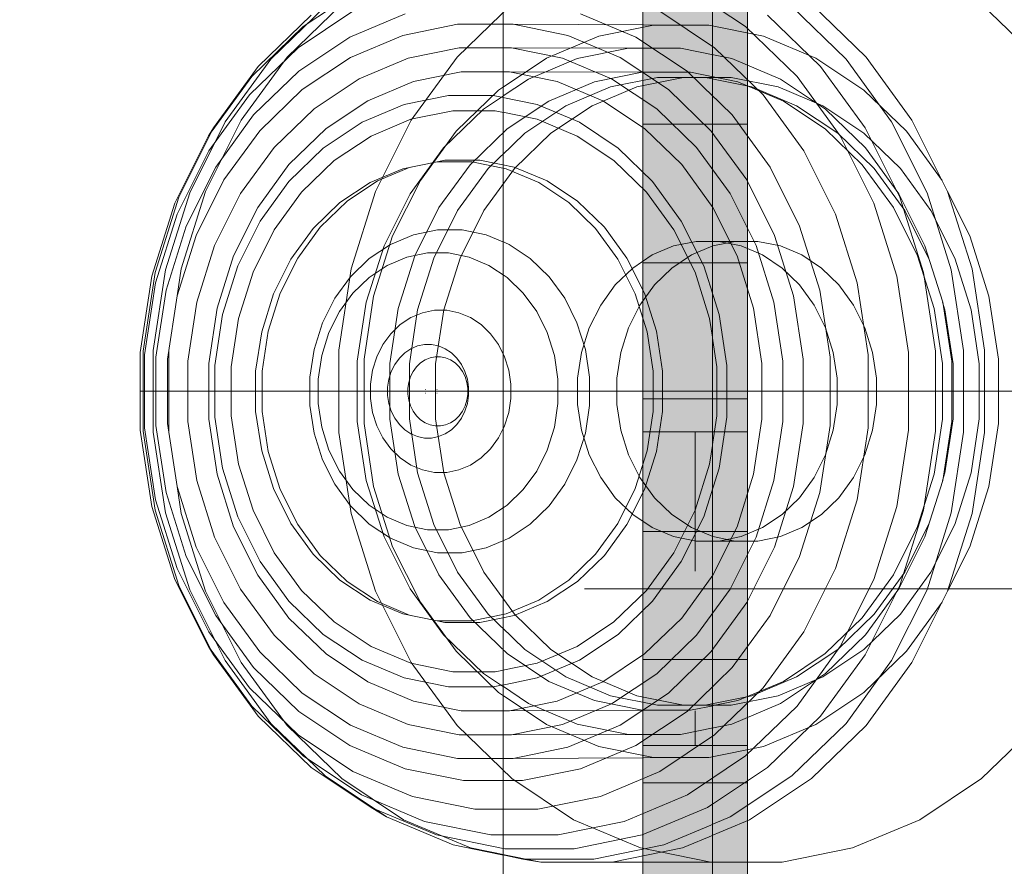
# Model space of a CAD drawing. Units: millimetres. Extents: x -1196 to 6174, y -524 to 7805.
# Drawn here: x 2413 to 2441, y 4378 to 4402 of the extents above; entities that cross this region are included whole.
import ezdxf

# ---------------------------------------------------------------- set-up
doc = ezdxf.new("R2010")
doc.units = ezdxf.units.MM
for name, pattern in [('Dashed', [56.444445, 28.222222, -28.222222]), ('Dashed Dense', [8, 4, -4]), ('Wipeout_Contour', [1000, 0, -1000])]:
    doc.linetypes.add(name, pattern=pattern)
for name, color, linetype, lineweight in [('0_Pen_No__61', 7, 'Continuous', 20), ('2D Drafting - General_Pen_No__101', 7, 'Continuous', 20), ('2D Drafting - General_Pen_No__62', 7, 'Continuous', 20), ('Interior - Furniture _Pen_No__87', 7, 'Continuous', 20), ('Morph - General_Pen_No__93', 7, 'Continuous', 20), ('Structural - Bearing_Pen_No__87', 7, 'Continuous', 20), ('Structural - Bearing_Pen_No__89', 7, 'Continuous', 20)]:
    doc.layers.add(name, color=color, linetype=linetype, lineweight=lineweight)
for name, color, linetype in [('Dimensions', 7, 'Continuous'), ('Interior - Furniture', 7, 'Continuous'), ('Morph - General', 7, 'Continuous'), ('Structural - Bearing', 7, 'Continuous')]:
    doc.layers.add(name, color=color, linetype=linetype)
doc.styles.get("Standard").update_dxf_attribs({"font": 'arial.ttf'})
doc.dimstyles.new('Leikkiset keinu', dxfattribs={"dimtxt": 150, "dimasz": 2.5, "dimexe": 0.06, "dimexo": 0.625, "dimtad": 0, "dimtih": 1, "dimtoh": 1, "dimdec": 0, "dimtxsty": 'Standard', "dimcen": 2.5, "dimadec": 0, "dimazin": 0, "dimtfac": 1, "dimtmove": 0, "dimatfit": 3, "dimfxl": 1, "dimarcsym": 0})

# ---------------------------------------------------------------- blocks, each defined once
blk = doc.blocks.new('Slab_1', base_point=(250, 324))
at = {"layer": 'Structural - Bearing_Pen_No__89', "linetype": 'Continuous', "flags": 128}
blk.add_lwpolyline([(250, 324), (250, 256, 0.414214), (256, 250), (324, 250, 0.414214), (330, 256), (330, 324, 0.414214), (324, 330), (256, 330, 0.414214)], format="xyb", close=True, dxfattribs=at)
blk = doc.blocks.new('Slab_12', base_point=(-318, 243))
at = {"layer": 'Structural - Bearing_Pen_No__89', "linetype": 'Continuous', "flags": 128}
blk.add_lwpolyline([(-318, 243), (-243, 243), (-243, 318), (243, 318), (243, 243), (318, 243), (318, -243), (243, -243), (243, -318), (-243, -318), (-243, -243), (-318, -243)], close=True, dxfattribs=at)
blk = doc.blocks.new('Wall_5', base_point=(249, 249))
at = {"color": 254, "linetype": 'Wipeout_Contour', "lineweight": 0, "ltscale": 1504.532773}
blk.add_wipeout([(249, 249), (249, 324), (243, 318), (243, 243)], dxfattribs=at).dxf.layer = 'Structural - Bearing'
at = {"layer": 'Structural - Bearing_Pen_No__87', "linetype": 'Continuous', "flags": 128}
for points in [[(249, 249), (249, 324)], [(243, 318), (243, 243)]]:
    blk.add_lwpolyline(points, dxfattribs=at)
blk = doc.blocks.new('Morph_9')
at = {"layer": 'Morph - General_Pen_No__93', "linetype": 'Continuous', "lineweight": 0, "true_color": 0x28280c}
for points in [[(247, 307.361), (247, 303.318), (250, 303.318), (250, 307.361)], [(247, 303.318), (247, 299.338), (250, 299.338), (250, 303.318)], [(247, 299.338), (247, 295.439), (250, 295.439), (250, 299.338)], [(247, 295.439), (247, 291.643), (250, 291.643), (250, 295.439)], [(250, 291.643), (247, 291.643), (247, 287.969), (250, 287.969)], [(250, 287.969), (247, 287.969), (247, 284.435), (250, 284.435)], [(250, 284.435), (247, 284.435), (247, 281.06), (250, 281.06)]]:
    blk.add_hatch(color=38, dxfattribs=at).paths.add_polyline_path(points)
at = {"layer": 'Morph - General_Pen_No__93', "linetype": 'Continuous', "flags": 128}
for points in [[(250, 281.06), (250, 284.435), (250, 287.969), (250, 291.643), (250, 295.439), (250, 299.338), (250, 303.318), (250, 307.361), (250, 311.446), (250, 315.552), (250, 318), (249.924, 318.868), (249.698, 319.71)], [(246.732, 319), (246.879, 318.684), (246.97, 318.347), (247, 318), (247, 315.552), (247, 311.446), (247, 307.361), (247, 303.318), (247, 299.338), (247, 295.439), (247, 291.643), (247, 287.969), (247, 284.435), (247, 281.06)], [(250, 303.318), (247, 303.318)], [(250, 299.338), (247, 299.338)], [(250, 295.439), (247, 295.439)], [(250, 291.643), (247, 291.643)], [(250, 287.969), (247, 287.969)], [(250, 284.435), (247, 284.435)]]:
    blk.add_lwpolyline(points, dxfattribs=at)
blk = doc.blocks.new('Morph_11')
at = {"layer": 'Morph - General_Pen_No__93', "linetype": 'Continuous', "lineweight": 0, "true_color": 0x28280c}
for points in [[(247, 307.361), (247, 303.318), (250, 303.318), (250, 307.361)], [(247, 303.318), (247, 299.338), (250, 299.338), (250, 303.318)], [(247, 299.338), (247, 295.439), (250, 295.439), (250, 299.338)], [(247, 295.439), (247, 291.643), (250, 291.643), (250, 295.439)], [(250, 291.643), (247, 291.643), (247, 287.969), (250, 287.969)], [(250, 287.969), (247, 287.969), (247, 284.435), (250, 284.435)], [(250, 284.435), (247, 284.435), (247, 281.06), (250, 281.06)]]:
    blk.add_hatch(color=38, dxfattribs=at).paths.add_polyline_path(points)
at = {"layer": 'Morph - General_Pen_No__93', "linetype": 'Continuous', "flags": 128}
for points in [[(250, 281.06), (250, 284.435), (250, 287.969), (250, 291.643), (250, 295.439), (250, 299.338), (250, 303.318), (250, 307.361), (250, 311.446), (250, 315.552), (250, 318), (249.924, 318.868), (249.698, 319.71)], [(246.732, 319), (246.879, 318.684), (246.97, 318.347), (247, 318), (247, 315.552), (247, 311.446), (247, 307.361), (247, 303.318), (247, 299.338), (247, 295.439), (247, 291.643), (247, 287.969), (247, 284.435), (247, 281.06)], [(250, 303.318), (247, 303.318)], [(250, 299.338), (247, 299.338)], [(250, 295.439), (247, 295.439)], [(250, 291.643), (247, 291.643)], [(250, 287.969), (247, 287.969)], [(250, 284.435), (247, 284.435)]]:
    blk.add_lwpolyline(points, dxfattribs=at)
blk = doc.blocks.new('00_TEM_JKmice')
at = {"layer": 'Interior - Furniture _Pen_No__87', "linetype": 'Continuous'}
for p, q in [((4.671, 617.291), (6.34, 618.403)), ((15.682, 618.403), (17.35, 617.291)), ((3.743, 616.355), (5.299, 617.864)), ((4.207, 616.419), (5.774, 617.937)), ((9.082, 616.419), (10.649, 617.937)), ((18.673, 617.864), (20.23, 616.355)), ((19.237, 617.937), (20.805, 616.419)), ((24.112, 617.937), (25.68, 616.419)), ((3.378, 616.144), (4.901, 617.619)), ((4.521, 616.683), (6.092, 617.731)), ((6.008, 616.988), (7.597, 617.656)), ((12.619, 617.656), (14.208, 616.988)), ((14.892, 617.731), (16.463, 616.683)), ((17.978, 617.619), (19.501, 616.144)), ((3.195, 615.861), (4.671, 617.291)), ((7.523, 617.039), (9.094, 617.359)), ((9.094, 617.359), (10.688, 617.359)), ((10.688, 617.359), (12.258, 617.039)), ((10.688, 617.359), (16.301, 617.336)), ((13.143, 617.017), (14.71, 617.336)), ((14.71, 617.336), (16.301, 617.336)), ((16.301, 617.336), (17.868, 617.017)), ((17.35, 617.291), (18.826, 615.861)), ((4.544, 616.012), (6.008, 616.988)), ((6.025, 616.409), (7.523, 617.039)), ((11.648, 616.389), (13.143, 617.017)), ((12.258, 617.039), (13.757, 616.409)), ((14.208, 616.988), (15.672, 616.012)), ((17.868, 617.017), (19.364, 616.389)), ((3.131, 615.336), (4.521, 616.683)), ((7.675, 616.386), (9.145, 616.686)), ((9.145, 616.686), (10.637, 616.686)), ((10.637, 616.686), (12.107, 616.386)), ((15.485, 616.675), (10.637, 616.686)), ((12.526, 616.376), (13.994, 616.675)), ((13.994, 616.675), (15.485, 616.675)), ((15.485, 616.675), (16.953, 616.376)), ((16.463, 616.683), (17.853, 615.336)), ((2.101, 614.387), (3.378, 616.144)), ((2.436, 614.558), (3.743, 616.355)), ((2.892, 614.609), (4.207, 616.419)), ((4.644, 615.489), (6.025, 616.409)), ((6.272, 615.797), (7.675, 616.386)), ((7.767, 614.609), (9.082, 616.419)), ((10.27, 615.47), (11.648, 616.389)), ((11.125, 615.787), (12.526, 616.376)), ((12.107, 616.386), (13.509, 615.797)), ((13.757, 616.409), (15.138, 615.489)), ((16.953, 616.376), (18.354, 615.787)), ((19.364, 616.389), (20.742, 615.47)), ((19.501, 616.144), (20.778, 614.387)), ((20.23, 616.355), (21.536, 614.558)), ((20.805, 616.419), (22.119, 614.609)), ((1.957, 614.157), (3.195, 615.861)), ((3.249, 614.757), (4.544, 616.012)), ((7.83, 615.715), (9.197, 615.993)), ((9.197, 615.993), (10.584, 615.993)), ((10.584, 615.993), (11.951, 615.715)), ((10.584, 615.993), (15.768, 615.982)), ((13.017, 615.704), (14.382, 615.982)), ((14.382, 615.982), (15.768, 615.982)), ((15.672, 616.012), (16.967, 614.757)), ((15.768, 615.982), (17.132, 615.704)), ((18.826, 615.861), (20.065, 614.157)), ((4.98, 614.935), (6.272, 615.797)), ((6.526, 615.167), (7.83, 615.715)), ((9.834, 614.927), (11.125, 615.787)), ((11.715, 615.156), (13.017, 615.704)), ((11.951, 615.715), (13.255, 615.167)), ((13.481, 615.563), (14.824, 615.836)), ((13.509, 615.797), (14.802, 614.935)), ((14.231, 615.563), (15.574, 615.836)), ((14.824, 615.836), (16.188, 615.836)), ((16.188, 615.836), (17.531, 615.563)), ((16.188, 615.836), (16.938, 615.836)), ((16.938, 615.836), (18.281, 615.563)), ((17.132, 615.704), (18.435, 615.156)), ((18.354, 615.787), (19.645, 614.927)), ((1.964, 613.731), (3.131, 615.336)), ((3.423, 614.305), (4.644, 615.489)), ((7.565, 615.054), (8.83, 615.312)), ((8.83, 615.312), (10.115, 615.312)), ((9.051, 614.289), (10.27, 615.47)), ((10.115, 615.312), (11.379, 615.054)), ((12.199, 615.024), (13.481, 615.563)), ((12.949, 615.024), (14.231, 615.563)), ((15.138, 615.489), (16.359, 614.305)), ((17.531, 615.563), (18.812, 615.024)), ((17.853, 615.336), (19.02, 613.731)), ((18.281, 615.563), (19.562, 615.024)), ((20.742, 615.47), (21.96, 614.289)), ((5.325, 614.366), (6.526, 615.167)), ((6.358, 614.547), (7.565, 615.054)), ((10.514, 614.356), (11.715, 615.156)), ((11.018, 614.237), (12.199, 615.024)), ((11.379, 615.054), (12.586, 614.547)), ((11.768, 614.237), (12.949, 615.024)), ((13.255, 615.167), (14.456, 614.366)), ((18.435, 615.156), (19.635, 614.356)), ((18.812, 615.024), (19.994, 614.237)), ((19.562, 615.024), (20.744, 614.237)), ((2.162, 613.261), (3.249, 614.757)), ((3.836, 613.827), (4.98, 614.935)), ((7.759, 614.633), (8.959, 614.877)), ((8.691, 613.82), (9.834, 614.927)), ((8.959, 614.877), (10.177, 614.877)), ((10.177, 614.877), (11.377, 614.633)), ((14.802, 614.935), (15.945, 613.827)), ((16.967, 614.757), (18.054, 613.261)), ((19.645, 614.927), (20.788, 613.82)), ((1.42, 612.525), (2.436, 614.558)), ((1.869, 612.563), (2.892, 614.609)), ((5.246, 613.806), (6.358, 614.547)), ((6.614, 614.151), (7.759, 614.633)), ((6.744, 612.563), (7.767, 614.609)), ((11.377, 614.633), (12.522, 614.151)), ((12.586, 614.547), (13.699, 613.806)), ((21.536, 614.558), (22.552, 612.525)), ((22.119, 614.609), (23.142, 612.563)), ((1.107, 612.4), (2.101, 614.387)), ((2.101, 614.387), (1.957, 614.157)), ((2.398, 612.895), (3.423, 614.305)), ((4.262, 613.336), (5.325, 614.366)), ((8.029, 612.882), (9.051, 614.289)), ((9.453, 613.328), (10.514, 614.356)), ((9.973, 613.225), (11.018, 614.237)), ((10.723, 613.225), (11.768, 614.237)), ((14.456, 614.366), (15.519, 613.336)), ((16.359, 614.305), (17.384, 612.895)), ((19.635, 614.356), (20.696, 613.328)), ((19.994, 614.237), (21.038, 613.225)), ((20.744, 614.237), (21.788, 613.225)), ((20.778, 614.387), (21.772, 612.4)), ((21.96, 614.289), (22.983, 612.882)), ((0.994, 612.23), (1.957, 614.157)), ((5.559, 613.448), (6.614, 614.151)), ((12.522, 614.151), (13.577, 613.448)), ((20.065, 614.157), (21.028, 612.23)), ((1.057, 611.917), (1.964, 613.731)), ((2.877, 612.507), (3.836, 613.827)), ((4.262, 612.852), (5.246, 613.806)), ((7.733, 612.501), (8.691, 613.82)), ((13.699, 613.806), (14.682, 612.852)), ((15.945, 613.827), (16.905, 612.507)), ((19.02, 613.731), (19.927, 611.917)), ((20.788, 613.82), (21.746, 612.501)), ((3.37, 612.108), (4.262, 613.336)), ((4.625, 612.544), (5.559, 613.448)), ((7.523, 613.215), (8.505, 613.414)), ((8.505, 613.417), (8.728, 613.463)), ((8.505, 613.414), (9.502, 613.414)), ((8.562, 612.102), (9.453, 613.328)), ((8.728, 613.463), (9.732, 613.463)), ((9.502, 613.414), (10.483, 613.215)), ((9.732, 613.463), (10.721, 613.262)), ((13.577, 613.448), (14.511, 612.544)), ((15.519, 613.336), (16.411, 612.108)), ((20.696, 613.328), (21.587, 612.102)), ((1.316, 611.57), (2.162, 613.261)), ((6.586, 612.821), (7.523, 613.215)), ((6.795, 612.865), (7.739, 613.262)), ((9.097, 612.018), (9.973, 613.225)), ((9.847, 612.018), (10.723, 613.225)), ((10.483, 613.215), (11.42, 612.821)), ((10.721, 613.262), (11.665, 612.865)), ((18.054, 613.261), (18.9, 611.57)), ((21.038, 613.225), (21.915, 612.018)), ((21.788, 613.225), (22.665, 612.018)), ((1.601, 611.3), (2.398, 612.895)), ((3.437, 611.716), (4.262, 612.852)), ((5.723, 612.245), (6.586, 612.821)), ((5.926, 612.285), (6.795, 612.865)), ((7.233, 611.291), (8.029, 612.882)), ((11.42, 612.821), (12.283, 612.245)), ((11.665, 612.865), (12.534, 612.285)), ((14.682, 612.852), (15.508, 611.716)), ((17.384, 612.895), (18.181, 611.3)), ((0.725, 610.32), (1.42, 612.525)), ((1.17, 610.344), (1.869, 612.563)), ((2.131, 611.015), (2.877, 612.507)), ((3.842, 611.466), (4.625, 612.544)), ((6.045, 610.344), (6.744, 612.563)), ((6.988, 611.01), (7.733, 612.501)), ((14.511, 612.544), (15.294, 611.466)), ((16.905, 612.507), (17.651, 611.015)), ((21.746, 612.501), (22.491, 611.01)), ((22.552, 612.525), (23.247, 610.32)), ((23.142, 612.563), (23.842, 610.344)), ((23.142, 612.563), (23.779, 611.291)), ((0.335, 610.14), (0.994, 612.23)), ((0.428, 610.243), (1.107, 612.4)), ((4.96, 611.505), (5.723, 612.245)), ((5.157, 611.54), (5.926, 612.285)), ((12.283, 612.245), (13.047, 611.505)), ((12.534, 612.285), (13.304, 611.54)), ((21.028, 612.23), (21.687, 610.14)), ((21.772, 612.4), (22.451, 610.243)), ((0.436, 609.948), (1.057, 611.917)), ((2.676, 610.721), (3.37, 612.108)), ((7.869, 610.716), (8.562, 612.102)), ((8.415, 610.654), (9.097, 612.018)), ((9.165, 610.654), (9.847, 612.018)), ((16.411, 612.108), (17.105, 610.721)), ((19.927, 611.917), (20.548, 609.948)), ((21.587, 612.102), (22.28, 610.716)), ((21.915, 612.018), (22.597, 610.654)), ((22.665, 612.018), (23.347, 610.654)), ((2.794, 610.432), (3.437, 611.716)), ((15.508, 611.716), (16.15, 610.432)), ((0.738, 609.735), (1.316, 611.57)), ((3.233, 610.247), (3.842, 611.466)), ((4.319, 610.624), (4.96, 611.505)), ((4.511, 610.652), (5.157, 611.54)), ((7.829, 611.325), (8.52, 611.465)), ((8.52, 611.465), (9.222, 611.465)), ((9.222, 611.465), (9.913, 611.325)), ((13.047, 611.505), (13.688, 610.624)), ((13.304, 611.54), (13.949, 610.652)), ((15.294, 611.466), (15.903, 610.247)), ((18.9, 611.57), (19.478, 609.735)), ((1.055, 609.57), (1.601, 611.3)), ((6.689, 609.564), (7.233, 611.291)), ((7.17, 611.048), (7.829, 611.325)), ((9.913, 611.325), (10.572, 611.048)), ((15.289, 611.002), (15.93, 611.132)), ((15.93, 611.132), (16.581, 611.132)), ((16.414, 611.002), (17.055, 611.132)), ((16.581, 611.132), (17.223, 611.002)), ((16.581, 611.132), (17.706, 611.132)), ((17.706, 611.132), (18.348, 611.002)), ((18.181, 611.3), (18.726, 609.57)), ((23.779, 611.291), (24.323, 609.564)), ((1.62, 609.395), (2.131, 611.015)), ((6.478, 609.392), (6.988, 611.01)), ((6.563, 610.643), (7.17, 611.048)), ((7.643, 610.684), (8.236, 610.805)), ((8.236, 610.805), (8.837, 610.805)), ((8.837, 610.805), (9.429, 610.684)), ((10.572, 611.048), (11.179, 610.643)), ((14.677, 610.745), (15.289, 611.002)), ((15.802, 610.745), (16.414, 611.002)), ((17.223, 611.002), (17.834, 610.745)), ((17.651, 611.015), (18.161, 609.395)), ((18.348, 611.002), (18.959, 610.745)), ((22.491, 611.01), (23.001, 609.392)), ((2.202, 609.215), (2.676, 610.721)), ((3.82, 609.627), (4.319, 610.624)), ((4.009, 609.648), (4.511, 610.652)), ((6.026, 610.122), (6.563, 610.643)), ((7.078, 610.447), (7.643, 610.684)), ((7.395, 609.212), (7.869, 610.716)), ((7.948, 609.175), (8.415, 610.654)), ((8.698, 609.175), (9.165, 610.654)), ((9.429, 610.684), (9.994, 610.447)), ((11.179, 610.643), (11.717, 610.122)), ((13.688, 610.624), (14.186, 609.627)), ((13.949, 610.652), (14.451, 609.648)), ((14.114, 610.369), (14.677, 610.745)), ((15.239, 610.369), (15.802, 610.745)), ((17.105, 610.721), (17.579, 609.215)), ((17.834, 610.745), (18.398, 610.369)), ((18.959, 610.745), (19.523, 610.369)), ((22.28, 610.716), (22.754, 609.212)), ((23.347, 610.654), (23.813, 609.175)), ((0.083, 607.984), (0.428, 610.243)), ((0.372, 608.01), (0.725, 610.32)), ((1.052, 609.57), (1.17, 610.344)), ((2.355, 609.038), (2.794, 610.432)), ((2.816, 608.925), (3.233, 610.247)), ((5.69, 608.017), (6.045, 610.344)), ((6.557, 610.1), (7.078, 610.447)), ((9.994, 610.447), (10.515, 610.1)), ((13.615, 609.886), (14.114, 610.369)), ((14.74, 609.886), (15.239, 610.369)), ((15.903, 610.247), (16.32, 608.925)), ((16.15, 610.432), (16.59, 609.038)), ((18.398, 610.369), (18.897, 609.886)), ((19.523, 610.369), (20.022, 609.886)), ((22.451, 610.243), (22.796, 607.984)), ((23.247, 610.32), (23.6, 608.01)), ((23.842, 610.344), (24.197, 608.017)), ((0, 607.949), (0.335, 610.14)), ((0.121, 607.884), (0.436, 609.948)), ((5.575, 609.502), (6.026, 610.122)), ((6.097, 609.653), (6.557, 610.1)), ((10.515, 610.1), (10.976, 609.653)), ((11.717, 610.122), (12.167, 609.502)), ((20.548, 609.948), (20.863, 607.884)), ((21.687, 610.14), (22.022, 607.949)), ((0.444, 607.813), (0.738, 609.735)), ((3.666, 608.558), (4.009, 609.648)), ((5.71, 609.121), (6.097, 609.653)), ((10.976, 609.653), (11.362, 609.121)), ((13.197, 609.31), (13.615, 609.886)), ((14.322, 609.31), (14.74, 609.886)), ((14.451, 609.648), (14.795, 608.558)), ((18.897, 609.886), (19.315, 609.31)), ((19.478, 609.735), (19.772, 607.813)), ((20.022, 609.886), (20.44, 609.31)), ((0.778, 607.757), (1.055, 609.57)), ((1.361, 607.698), (1.62, 609.395)), ((3.479, 608.545), (3.82, 609.627)), ((5.224, 608.8), (5.575, 609.502)), ((6.219, 607.697), (6.478, 609.392)), ((6.413, 607.755), (6.689, 609.564)), ((12.167, 609.502), (12.518, 608.8)), ((14.186, 609.627), (14.527, 608.545)), ((18.161, 609.395), (18.421, 607.698)), ((18.726, 609.57), (19.003, 607.757)), ((22.995, 609.392), (23.063, 609.175)), ((23.001, 609.392), (23.26, 607.697)), ((24.323, 609.564), (24.599, 607.755)), ((1.961, 607.637), (2.202, 609.215)), ((5.409, 608.52), (5.71, 609.121)), ((7.154, 607.636), (7.395, 609.212)), ((7.712, 607.624), (7.948, 609.175)), ((7.757, 608.95), (8.087, 609.089)), ((8.087, 609.089), (8.434, 609.16)), ((8.434, 609.16), (8.786, 609.16)), ((8.462, 607.624), (8.698, 609.175)), ((8.786, 609.16), (9.133, 609.089)), ((9.133, 609.089), (9.464, 608.95)), ((11.362, 609.121), (11.663, 608.52)), ((12.871, 608.659), (13.197, 609.31)), ((13.996, 608.659), (14.322, 609.31)), ((17.579, 609.215), (17.82, 607.637)), ((19.315, 609.31), (19.641, 608.659)), ((20.44, 609.31), (20.766, 608.659)), ((22.754, 609.212), (22.995, 607.636)), ((23.063, 609.175), (23.3, 607.624)), ((23.813, 609.175), (24.05, 607.624)), ((2.132, 607.578), (2.355, 609.038)), ((2.605, 607.54), (2.816, 608.925)), ((4.984, 608.039), (5.224, 608.8)), ((7.452, 608.747), (7.757, 608.95)), ((9.464, 608.95), (9.769, 608.747)), ((12.518, 608.8), (12.758, 608.039)), ((16.32, 608.925), (16.531, 607.54)), ((16.59, 609.038), (16.813, 607.578)), ((3.306, 607.412), (3.479, 608.545)), ((3.491, 607.416), (3.666, 608.558)), ((5.204, 607.867), (5.409, 608.52)), ((7.182, 608.485), (7.452, 608.747)), ((9.769, 608.747), (10.038, 608.485)), ((11.663, 608.52), (11.869, 607.867)), ((12.648, 607.952), (12.871, 608.659)), ((13.773, 607.952), (13.996, 608.659)), ((14.527, 608.545), (14.7, 607.412)), ((14.795, 608.558), (14.969, 607.416)), ((19.641, 608.659), (19.863, 607.952)), ((20.766, 608.659), (20.988, 607.952)), ((6.956, 608.174), (7.182, 608.485)), ((10.038, 608.485), (10.265, 608.174)), ((0.083, 606.836), (0.083, 607.984)), ((0.372, 606.836), (0.372, 608.01)), ((0.815, 606.836), (0.815, 608.017)), ((4.862, 607.241), (4.984, 608.039)), ((5.69, 606.836), (5.69, 608.017)), ((6.78, 607.822), (6.956, 608.174)), ((7.582, 607.938), (7.758, 608.056)), ((7.758, 608.056), (7.948, 608.136)), ((7.948, 608.136), (8.148, 608.177)), ((8.148, 608.177), (8.351, 608.177)), ((8.351, 608.177), (8.551, 608.136)), ((8.551, 608.136), (8.742, 608.056)), ((8.742, 608.056), (8.918, 607.938)), ((10.265, 608.174), (10.441, 607.822)), ((12.535, 607.212), (12.648, 607.952)), ((12.758, 608.039), (12.88, 607.241)), ((13.66, 607.212), (13.773, 607.952)), ((19.863, 607.952), (19.976, 607.212)), ((20.988, 607.952), (21.101, 607.212)), ((22.796, 607.984), (22.796, 606.836)), ((23.6, 608.01), (23.6, 606.836)), ((24.197, 608.017), (24.197, 606.836)), ((0, 606.836), (0, 607.949)), ((0.121, 606.836), (0.121, 607.884)), ((0.444, 606.836), (0.444, 607.813)), ((0.778, 606.836), (0.778, 607.757)), ((1.361, 606.836), (1.361, 607.698)), ((5.099, 607.183), (5.204, 607.867)), ((6.219, 606.836), (6.219, 607.697)), ((6.413, 606.836), (6.413, 607.755)), ((6.659, 607.44), (6.78, 607.822)), ((7.296, 607.608), (7.426, 607.788)), ((7.426, 607.788), (7.582, 607.938)), ((8.035, 607.65), (8.165, 607.737)), ((8.165, 607.737), (8.306, 607.796)), ((8.306, 607.796), (8.454, 607.826)), ((8.454, 607.826), (8.604, 607.826)), ((8.604, 607.826), (8.752, 607.796)), ((8.752, 607.796), (8.892, 607.737)), ((8.892, 607.737), (9.022, 607.65)), ((8.918, 607.938), (9.074, 607.788)), ((9.074, 607.788), (9.204, 607.608)), ((10.441, 607.822), (10.561, 607.44)), ((11.869, 607.867), (11.973, 607.183)), ((18.421, 607.698), (18.421, 606.836)), ((19.003, 607.757), (19.003, 606.836)), ((19.772, 607.813), (19.772, 606.836)), ((20.863, 607.884), (20.863, 606.836)), ((22.022, 607.949), (22.022, 606.836)), ((23.26, 607.697), (23.26, 606.836)), ((24.599, 607.755), (24.599, 606.836)), ((1.961, 606.836), (1.961, 607.637)), ((2.132, 606.836), (2.132, 607.578)), ((2.605, 606.836), (2.605, 607.54)), ((3.306, 606.836), (3.306, 607.412)), ((3.491, 606.836), (3.491, 607.416)), ((6.598, 607.04), (6.659, 607.44)), ((7.125, 607.184), (7.194, 607.405)), ((7.154, 606.836), (7.154, 607.636)), ((7.194, 607.405), (7.296, 607.608)), ((7.712, 606.836), (7.712, 607.624)), ((7.749, 607.256), (7.824, 607.406)), ((7.824, 607.406), (7.92, 607.539)), ((7.92, 607.539), (8.035, 607.65)), ((8.462, 606.836), (8.462, 607.624)), ((9.022, 607.65), (9.137, 607.539)), ((9.137, 607.539), (9.234, 607.406)), ((9.204, 607.608), (9.306, 607.405)), ((9.234, 607.406), (9.309, 607.256)), ((9.306, 607.405), (9.375, 607.184)), ((10.561, 607.44), (10.622, 607.04)), ((14.7, 607.412), (14.7, 606.836)), ((14.969, 607.416), (14.969, 606.836)), ((16.531, 607.54), (16.531, 606.836)), ((16.813, 607.578), (16.813, 606.836)), ((17.82, 607.637), (17.82, 606.836)), ((22.995, 607.636), (22.995, 606.836)), ((23.3, 607.624), (23.3, 606.836)), ((24.05, 607.624), (24.05, 606.836)), ((4.862, 606.836), (4.862, 607.241)), ((5.099, 606.836), (5.099, 607.183)), ((7.089, 606.954), (7.125, 607.184)), ((7.698, 607.093), (7.749, 607.256)), ((9.309, 607.256), (9.36, 607.093)), ((9.375, 607.184), (9.411, 606.954)), ((11.973, 607.183), (11.973, 606.836)), ((12.535, 606.836), (12.535, 607.212)), ((12.88, 607.241), (12.88, 606.836)), ((13.66, 606.836), (13.66, 607.212)), ((19.976, 607.212), (19.976, 606.836)), ((21.101, 607.212), (21.101, 606.836)), ((0, 605.724), (0, 606.836)), ((0, 606.836), (0.121, 606.836)), ((0.083, 605.689), (0.083, 606.836)), ((0.121, 605.789), (0.121, 606.836)), ((0.121, 606.836), (0.444, 606.836)), ((0.372, 605.663), (0.372, 606.836)), ((0.444, 605.86), (0.444, 606.836)), ((0.444, 606.836), (0.778, 606.836)), ((0.778, 605.916), (0.778, 606.836)), ((0.778, 606.836), (1.361, 606.836)), ((0.815, 605.655), (0.815, 606.836)), ((1.361, 605.975), (1.361, 606.836)), ((1.361, 606.836), (2.132, 606.836)), ((1.961, 606.035), (1.961, 606.836)), ((2.132, 606.095), (2.132, 606.836)), ((2.132, 606.836), (3.306, 606.836)), ((2.605, 606.133), (2.605, 606.836)), ((3.306, 606.261), (3.306, 606.836)), ((3.306, 606.836), (5.099, 606.836)), ((3.491, 606.257), (3.491, 606.836)), ((4.862, 606.431), (4.862, 606.836)), ((5.099, 606.489), (5.099, 606.836)), ((5.099, 606.836), (7.089, 606.836)), ((5.69, 605.655), (5.69, 606.836)), ((6.219, 605.975), (6.219, 606.836)), ((6.413, 605.918), (6.413, 606.836)), ((6.598, 606.836), (6.598, 607.04)), ((6.598, 606.633), (6.598, 606.836)), ((7.089, 606.836), (7.089, 606.954)), ((7.089, 606.719), (7.089, 606.836)), ((7.089, 606.836), (8.136, 606.836)), ((7.154, 606.036), (7.154, 606.836)), ((7.672, 606.923), (7.698, 607.093)), ((7.672, 606.836), (7.672, 606.923)), ((7.672, 606.75), (7.672, 606.836)), ((7.712, 606.049), (7.712, 606.836)), ((8.136, 606.836), (8.223, 606.836)), ((8.176, 606.886), (8.184, 606.886)), ((9.411, 606.836), (8.223, 606.836)), ((8.462, 606.049), (8.462, 606.836)), ((8.504, 606.886), (8.511, 606.886)), ((9.36, 607.093), (9.386, 606.923)), ((9.386, 606.923), (9.386, 606.836)), ((9.386, 606.836), (9.386, 606.75)), ((9.411, 606.954), (9.411, 606.836)), ((9.411, 606.836), (9.411, 606.719)), ((11.973, 606.836), (9.411, 606.836)), ((10.622, 607.04), (10.622, 606.836)), ((10.622, 606.836), (10.622, 606.633)), ((11.973, 606.836), (11.973, 606.489)), ((14.7, 606.836), (11.973, 606.836)), ((12.535, 606.46), (12.535, 606.836)), ((12.88, 606.836), (12.88, 606.431)), ((13.66, 606.46), (13.66, 606.836)), ((14.7, 606.836), (14.7, 606.261)), ((16.813, 606.836), (14.7, 606.836)), ((14.969, 606.836), (14.969, 606.257)), ((16.531, 606.836), (16.531, 606.133)), ((16.813, 606.836), (16.813, 606.095)), ((18.421, 606.836), (16.813, 606.836)), ((17.82, 606.836), (17.82, 606.035)), ((18.421, 606.836), (18.421, 605.975)), ((23.26, 606.836), (18.421, 606.836)), ((19.003, 606.836), (19.003, 605.916)), ((19.772, 606.836), (19.003, 606.836)), ((19.772, 606.836), (19.772, 605.86)), ((20.863, 606.836), (19.772, 606.836)), ((19.976, 606.836), (19.976, 606.46)), ((20.863, 606.836), (20.863, 605.789)), ((22.022, 606.836), (20.863, 606.836)), ((21.101, 606.836), (21.101, 606.46)), ((22.022, 606.836), (22.022, 605.724)), ((22.796, 606.836), (22.022, 606.836)), ((22.796, 606.836), (22.796, 605.689)), ((23.6, 606.836), (22.796, 606.836)), ((22.995, 606.836), (22.995, 606.036)), ((23.26, 606.836), (23.26, 605.975)), ((23.3, 606.836), (23.3, 606.049)), ((23.6, 606.836), (23.6, 605.663)), ((24.197, 606.836), (23.6, 606.836)), ((24.05, 606.836), (24.05, 606.049)), ((24.197, 606.836), (24.197, 605.655)), ((29.072, 606.836), (24.197, 606.836)), ((24.599, 606.836), (24.599, 605.918)), ((6.659, 606.233), (6.598, 606.633)), ((7.125, 606.488), (7.089, 606.719)), ((7.698, 606.579), (7.672, 606.75)), ((7.749, 606.416), (7.698, 606.579)), ((8.176, 606.786), (8.184, 606.786)), ((8.504, 606.786), (8.511, 606.786)), ((9.36, 606.579), (9.309, 606.416)), ((9.386, 606.75), (9.36, 606.579)), ((9.411, 606.719), (9.375, 606.488)), ((10.622, 606.633), (10.561, 606.233)), ((3.479, 605.127), (3.306, 606.261)), ((4.984, 605.634), (4.862, 606.431)), ((5.204, 605.805), (5.099, 606.489)), ((7.194, 606.268), (7.125, 606.488)), ((7.296, 606.065), (7.194, 606.268)), ((7.824, 606.266), (7.749, 606.416)), ((7.92, 606.134), (7.824, 606.266)), ((9.234, 606.266), (9.137, 606.134)), ((9.306, 606.268), (9.204, 606.065)), ((9.309, 606.416), (9.234, 606.266)), ((9.375, 606.488), (9.306, 606.268)), ((11.973, 606.489), (11.869, 605.805)), ((12.648, 605.72), (12.535, 606.46)), ((12.88, 606.431), (12.758, 605.634)), ((13.773, 605.72), (13.66, 606.46)), ((14.7, 606.261), (14.527, 605.127)), ((19.976, 606.46), (19.863, 605.72)), ((21.101, 606.46), (20.988, 605.72)), ((2.202, 604.457), (1.961, 606.035)), ((2.355, 604.634), (2.132, 606.095)), ((2.816, 604.747), (2.605, 606.133)), ((3.666, 605.115), (3.491, 606.257)), ((6.78, 605.851), (6.659, 606.233)), ((7.395, 604.46), (7.154, 606.036)), ((7.426, 605.885), (7.296, 606.065)), ((7.948, 604.498), (7.712, 606.049)), ((8.035, 606.022), (7.92, 606.134)), ((8.165, 605.936), (8.035, 606.022)), ((8.698, 604.498), (8.462, 606.049)), ((9.022, 606.022), (8.892, 605.936)), ((9.137, 606.134), (9.022, 606.022)), ((9.204, 606.065), (9.074, 605.885)), ((10.561, 606.233), (10.441, 605.851)), ((14.969, 606.257), (14.795, 605.115)), ((16.531, 606.133), (16.32, 604.747)), ((16.813, 606.095), (16.59, 604.634)), ((17.82, 606.035), (17.579, 604.457)), ((22.995, 606.036), (22.754, 604.46)), ((23.3, 606.049), (23.063, 604.498)), ((24.05, 606.049), (23.813, 604.498)), ((0.335, 603.533), (0, 605.724)), ((0.436, 603.725), (0.121, 605.789)), ((0.738, 603.937), (0.444, 605.86)), ((1.055, 604.103), (0.778, 605.916)), ((1.62, 604.277), (1.361, 605.975)), ((5.409, 605.153), (5.204, 605.805)), ((6.478, 604.28), (6.219, 605.975)), ((6.689, 604.108), (6.413, 605.918)), ((6.956, 605.499), (6.78, 605.851)), ((7.582, 605.734), (7.426, 605.885)), ((7.758, 605.617), (7.582, 605.734)), ((8.306, 605.877), (8.165, 605.936)), ((8.454, 605.847), (8.306, 605.877)), ((8.604, 605.847), (8.454, 605.847)), ((8.752, 605.877), (8.604, 605.847)), ((8.918, 605.734), (8.742, 605.617)), ((8.892, 605.936), (8.752, 605.877)), ((9.074, 605.885), (8.918, 605.734)), ((10.441, 605.851), (10.265, 605.499)), ((11.869, 605.805), (11.663, 605.153)), ((12.871, 605.014), (12.648, 605.72)), ((13.996, 605.014), (13.773, 605.72)), ((18.421, 605.975), (18.161, 604.277)), ((19.003, 605.916), (18.726, 604.103)), ((19.772, 605.86), (19.478, 603.937)), ((19.863, 605.72), (19.641, 605.014)), ((20.863, 605.789), (20.548, 603.725)), ((20.988, 605.72), (20.766, 605.014)), ((22.022, 605.724), (21.687, 603.533)), ((23.26, 605.975), (23.001, 604.28)), ((24.599, 605.918), (24.323, 604.108)), ((0.428, 603.429), (0.083, 605.689)), ((0.725, 603.352), (0.372, 605.663)), ((5.224, 604.872), (4.984, 605.634)), ((6.045, 603.329), (5.69, 605.655)), ((7.182, 605.187), (6.956, 605.499)), ((7.948, 605.537), (7.758, 605.617)), ((8.148, 605.496), (7.948, 605.537)), ((8.351, 605.496), (8.148, 605.496)), ((8.551, 605.537), (8.351, 605.496)), ((8.742, 605.617), (8.551, 605.537)), ((10.265, 605.499), (10.038, 605.187)), ((12.758, 605.634), (12.518, 604.872)), ((22.796, 605.689), (22.451, 603.429)), ((23.6, 605.663), (23.247, 603.352)), ((24.197, 605.655), (23.842, 603.329)), ((5.71, 604.551), (5.409, 605.153)), ((7.452, 604.926), (7.182, 605.187)), ((10.038, 605.187), (9.769, 604.926)), ((11.663, 605.153), (11.362, 604.551)), ((3.82, 604.046), (3.479, 605.127)), ((4.009, 604.025), (3.666, 605.115)), ((5.575, 604.171), (5.224, 604.872)), ((7.757, 604.723), (7.452, 604.926)), ((9.769, 604.926), (9.464, 604.723)), ((12.518, 604.872), (12.167, 604.171)), ((13.197, 604.363), (12.871, 605.014)), ((14.322, 604.363), (13.996, 605.014)), ((14.527, 605.127), (14.186, 604.046)), ((14.795, 605.115), (14.451, 604.025)), ((19.641, 605.014), (19.315, 604.363)), ((20.766, 605.014), (20.44, 604.363)), ((2.794, 603.241), (2.355, 604.634)), ((3.233, 603.425), (2.816, 604.747)), ((8.087, 604.584), (7.757, 604.723)), ((8.434, 604.513), (8.087, 604.584)), ((9.133, 604.584), (8.786, 604.513)), ((9.464, 604.723), (9.133, 604.584)), ((16.32, 604.747), (15.903, 603.425)), ((16.59, 604.634), (16.15, 603.241)), ((2.676, 602.952), (2.202, 604.457)), ((6.097, 604.019), (5.71, 604.551)), ((7.869, 602.956), (7.395, 604.46)), ((8.415, 603.018), (7.948, 604.498)), ((8.786, 604.513), (8.434, 604.513)), ((9.165, 603.018), (8.698, 604.498)), ((11.362, 604.551), (10.976, 604.019)), ((13.615, 603.787), (13.197, 604.363)), ((14.74, 603.787), (14.322, 604.363)), ((17.579, 604.457), (17.105, 602.952)), ((19.315, 604.363), (18.897, 603.787)), ((20.44, 604.363), (20.022, 603.787)), ((22.754, 604.46), (22.28, 602.956)), ((23.063, 604.498), (22.995, 604.28)), ((23.813, 604.498), (23.347, 603.018)), ((1.17, 603.329), (1.052, 604.103)), ((1.601, 602.372), (1.055, 604.103)), ((2.131, 602.658), (1.62, 604.277)), ((4.319, 603.049), (3.82, 604.046)), ((4.511, 603.021), (4.009, 604.025)), ((6.026, 603.551), (5.575, 604.171)), ((6.557, 603.573), (6.097, 604.019)), ((6.988, 602.662), (6.478, 604.28)), ((7.233, 602.382), (6.689, 604.108)), ((10.976, 604.019), (10.515, 603.573)), ((12.167, 604.171), (11.717, 603.551)), ((14.186, 604.046), (13.688, 603.049)), ((14.451, 604.025), (13.949, 603.021)), ((18.161, 604.277), (17.651, 602.658)), ((18.726, 604.103), (18.181, 602.372)), ((23.001, 604.28), (22.491, 602.662)), ((24.323, 604.108), (23.779, 602.382)), ((1.057, 601.756), (0.436, 603.725)), ((1.316, 602.102), (0.738, 603.937)), ((14.114, 603.304), (13.615, 603.787)), ((15.239, 603.304), (14.74, 603.787)), ((18.897, 603.787), (18.398, 603.304)), ((19.478, 603.937), (18.9, 602.102)), ((20.022, 603.787), (19.523, 603.304)), ((20.548, 603.725), (19.927, 601.756)), ((0.994, 601.443), (0.335, 603.533)), ((6.563, 603.03), (6.026, 603.551)), ((7.078, 603.226), (6.557, 603.573)), ((10.515, 603.573), (9.994, 603.226)), ((11.717, 603.551), (11.179, 603.03)), ((21.687, 603.533), (21.028, 601.443)), ((1.107, 601.273), (0.428, 603.429)), ((1.42, 601.147), (0.725, 603.352)), ((1.869, 601.109), (1.17, 603.329)), ((3.437, 601.956), (2.794, 603.241)), ((3.842, 602.207), (3.233, 603.425)), ((6.744, 601.109), (6.045, 603.329)), ((7.643, 602.988), (7.078, 603.226)), ((9.994, 603.226), (9.429, 602.988)), ((14.677, 602.928), (14.114, 603.304)), ((15.802, 602.928), (15.239, 603.304)), ((15.903, 603.425), (15.294, 602.207)), ((16.15, 603.241), (15.508, 601.956)), ((18.398, 603.304), (17.834, 602.928)), ((19.523, 603.304), (18.959, 602.928)), ((22.451, 603.429), (21.772, 601.273)), ((23.247, 603.352), (22.552, 601.147)), ((23.842, 603.329), (23.142, 601.109)), ((3.37, 601.564), (2.676, 602.952)), ((4.96, 602.167), (4.319, 603.049)), ((5.157, 602.133), (4.511, 603.021)), ((7.17, 602.625), (6.563, 603.03)), ((8.236, 602.868), (7.643, 602.988)), ((8.562, 601.571), (7.869, 602.956)), ((9.097, 601.654), (8.415, 603.018)), ((9.429, 602.988), (8.837, 602.868)), ((9.847, 601.654), (9.165, 603.018)), ((11.179, 603.03), (10.572, 602.625)), ((13.688, 603.049), (13.047, 602.167)), ((13.949, 603.021), (13.304, 602.133)), ((15.289, 602.671), (14.677, 602.928)), ((16.414, 602.671), (15.802, 602.928)), ((17.105, 602.952), (16.411, 601.564)), ((17.834, 602.928), (17.223, 602.671)), ((18.959, 602.928), (18.348, 602.671)), ((22.28, 602.956), (21.587, 601.571)), ((22.597, 603.018), (21.915, 601.654)), ((23.347, 603.018), (22.665, 601.654)), ((2.877, 601.165), (2.131, 602.658)), ((7.733, 601.171), (6.988, 602.662)), ((7.829, 602.348), (7.17, 602.625)), ((8.837, 602.868), (8.236, 602.868)), ((10.572, 602.625), (9.913, 602.348)), ((15.93, 602.54), (15.289, 602.671)), ((17.055, 602.54), (16.414, 602.671)), ((17.223, 602.671), (16.581, 602.54)), ((17.651, 602.658), (16.905, 601.165)), ((18.348, 602.671), (17.706, 602.54)), ((22.491, 602.662), (21.746, 601.171)), ((2.398, 600.778), (1.601, 602.372)), ((8.029, 600.791), (7.233, 602.382)), ((8.52, 602.207), (7.829, 602.348)), ((9.913, 602.348), (9.222, 602.207)), ((16.581, 602.54), (15.93, 602.54)), ((16.581, 602.54), (17.706, 602.54)), ((18.181, 602.372), (17.384, 600.778)), ((23.779, 602.382), (23.142, 601.109)), ((2.162, 600.412), (1.316, 602.102)), ((4.625, 601.129), (3.842, 602.207)), ((5.723, 601.427), (4.96, 602.167)), ((5.926, 601.387), (5.157, 602.133)), ((9.222, 602.207), (8.52, 602.207)), ((13.047, 602.167), (12.283, 601.427)), ((13.304, 602.133), (12.534, 601.387)), ((15.294, 602.207), (14.511, 601.129)), ((18.9, 602.102), (18.054, 600.412)), ((1.964, 599.941), (1.057, 601.756)), ((4.262, 600.82), (3.437, 601.956)), ((15.508, 601.956), (14.682, 600.82)), ((19.927, 601.756), (19.02, 599.941)), ((4.262, 600.337), (3.37, 601.564)), ((9.453, 600.345), (8.562, 601.571)), ((9.973, 600.448), (9.097, 601.654)), ((10.723, 600.448), (9.847, 601.654)), ((16.411, 601.564), (15.519, 600.337)), ((21.587, 601.571), (20.696, 600.345)), ((21.915, 601.654), (21.038, 600.448)), ((22.665, 601.654), (21.788, 600.448)), ((1.957, 599.516), (0.994, 601.443)), ((2.101, 599.286), (1.107, 601.273)), ((6.586, 600.852), (5.723, 601.427)), ((6.795, 600.808), (5.926, 601.387)), ((12.283, 601.427), (11.42, 600.852)), ((12.534, 601.387), (11.665, 600.808)), ((21.028, 601.443), (20.065, 599.516)), ((21.772, 601.273), (20.778, 599.286)), ((2.436, 599.115), (1.42, 601.147)), ((2.892, 599.063), (1.869, 601.109)), ((3.836, 599.845), (2.877, 601.165)), ((5.559, 600.225), (4.625, 601.129)), ((7.767, 599.063), (6.744, 601.109)), ((8.691, 599.853), (7.733, 601.171)), ((14.511, 601.129), (13.577, 600.225)), ((16.905, 601.165), (15.945, 599.845)), ((21.746, 601.171), (20.788, 599.853)), ((22.552, 601.147), (21.536, 599.115)), ((23.142, 601.109), (22.119, 599.063)), ((3.423, 599.367), (2.398, 600.778)), ((5.246, 599.867), (4.262, 600.82)), ((7.523, 600.458), (6.586, 600.852)), ((7.739, 600.411), (6.795, 600.808)), ((9.051, 599.383), (8.029, 600.791)), ((11.42, 600.852), (10.483, 600.458)), ((11.665, 600.808), (10.721, 600.411)), ((14.682, 600.82), (13.699, 599.867)), ((17.384, 600.778), (16.359, 599.367)), ((22.983, 600.791), (21.96, 599.383)), ((3.249, 598.916), (2.162, 600.412)), ((5.325, 599.307), (4.262, 600.337)), ((8.505, 600.258), (7.523, 600.458)), ((10.514, 599.316), (9.453, 600.345)), ((10.483, 600.458), (9.502, 600.258)), ((10.721, 600.411), (9.732, 600.21)), ((11.018, 599.436), (9.973, 600.448)), ((11.768, 599.436), (10.723, 600.448)), ((15.519, 600.337), (14.456, 599.307)), ((18.054, 600.412), (16.967, 598.916)), ((20.696, 600.345), (19.635, 599.316)), ((21.038, 600.448), (19.994, 599.436)), ((21.788, 600.448), (20.744, 599.436)), ((6.614, 599.521), (5.559, 600.225)), ((9.502, 600.258), (8.505, 600.258)), ((8.728, 600.21), (8.505, 600.255)), ((9.732, 600.21), (8.728, 600.21)), ((13.577, 600.225), (12.522, 599.521)), ((3.131, 598.336), (1.964, 599.941)), ((4.98, 598.737), (3.836, 599.845)), ((6.358, 599.125), (5.246, 599.867)), ((9.834, 598.746), (8.691, 599.853)), ((13.699, 599.867), (12.586, 599.125)), ((15.945, 599.845), (14.802, 598.737)), ((19.02, 599.941), (17.853, 598.336)), ((20.788, 599.853), (19.645, 598.746)), ((3.195, 597.812), (1.957, 599.516)), ((2.101, 599.286), (1.957, 599.516)), ((7.759, 599.04), (6.614, 599.521)), ((12.522, 599.521), (11.377, 599.04)), ((20.065, 599.516), (18.826, 597.812)), ((3.378, 597.528), (2.101, 599.286)), ((4.644, 598.184), (3.423, 599.367)), ((6.526, 598.506), (5.325, 599.307)), ((10.27, 598.202), (9.051, 599.383)), ((11.715, 598.516), (10.514, 599.316)), ((12.199, 598.648), (11.018, 599.436)), ((12.949, 598.648), (11.768, 599.436)), ((14.456, 599.307), (13.255, 598.506)), ((16.359, 599.367), (15.138, 598.184)), ((19.635, 599.316), (18.435, 598.516)), ((19.994, 599.436), (18.812, 598.648)), ((20.778, 599.286), (19.501, 597.528)), ((20.744, 599.436), (19.562, 598.648)), ((21.96, 599.383), (20.742, 598.202)), ((3.743, 597.317), (2.436, 599.115)), ((4.207, 597.254), (2.892, 599.063)), ((7.565, 598.618), (6.358, 599.125)), ((8.959, 598.796), (7.759, 599.04)), ((9.082, 597.254), (7.767, 599.063)), ((11.377, 599.04), (10.177, 598.796)), ((12.586, 599.125), (11.379, 598.618)), ((21.536, 599.115), (20.23, 597.317)), ((22.119, 599.063), (20.805, 597.254)), ((4.544, 597.661), (3.249, 598.916)), ((6.272, 597.876), (4.98, 598.737)), ((10.177, 598.796), (8.959, 598.796)), ((11.125, 597.885), (9.834, 598.746)), ((13.481, 598.11), (12.199, 598.648)), ((14.231, 598.11), (12.949, 598.648)), ((14.802, 598.737), (13.509, 597.876)), ((16.967, 598.916), (15.672, 597.661)), ((18.812, 598.648), (17.531, 598.11)), ((19.562, 598.648), (18.281, 598.11)), ((19.645, 598.746), (18.354, 597.885)), ((7.83, 597.958), (6.526, 598.506)), ((8.83, 598.361), (7.565, 598.618)), ((10.115, 598.361), (8.83, 598.361)), ((11.379, 598.618), (10.115, 598.361)), ((13.017, 597.969), (11.715, 598.516)), ((13.255, 598.506), (11.951, 597.958)), ((18.435, 598.516), (17.132, 597.969)), ((4.521, 596.989), (3.131, 598.336)), ((6.025, 597.263), (4.644, 598.184)), ((11.648, 597.284), (10.27, 598.202)), ((14.824, 597.836), (13.481, 598.11)), ((15.138, 598.184), (13.757, 597.263)), ((15.574, 597.836), (14.231, 598.11)), ((17.531, 598.11), (16.188, 597.836)), ((17.853, 598.336), (16.463, 596.989)), ((18.281, 598.11), (16.938, 597.836)), ((20.742, 598.202), (19.364, 597.284)), ((4.671, 596.382), (3.195, 597.812)), ((7.675, 597.286), (6.272, 597.876)), ((9.197, 597.68), (7.83, 597.958)), ((11.951, 597.958), (10.584, 597.68)), ((12.526, 597.296), (11.125, 597.885)), ((13.509, 597.876), (12.107, 597.286)), ((14.382, 597.691), (13.017, 597.969)), ((16.188, 597.836), (14.824, 597.836)), ((17.132, 597.969), (15.768, 597.691)), ((16.188, 597.836), (16.938, 597.836)), ((18.354, 597.885), (16.953, 597.296)), ((18.826, 597.812), (17.35, 596.382)), ((4.901, 596.053), (3.378, 597.528)), ((6.008, 596.685), (4.544, 597.661)), ((10.584, 597.68), (9.197, 597.68)), ((10.584, 597.68), (15.768, 597.691)), ((15.672, 597.661), (14.208, 596.685)), ((15.768, 597.691), (14.382, 597.691)), ((19.501, 597.528), (17.978, 596.053)), ((5.299, 595.809), (3.743, 597.317)), ((5.774, 595.735), (4.207, 597.254)), ((7.523, 596.634), (6.025, 597.263)), ((9.145, 596.987), (7.675, 597.286)), ((10.649, 595.735), (9.082, 597.254)), ((12.107, 597.286), (10.637, 596.987)), ((13.143, 596.655), (11.648, 597.284)), ((13.757, 597.263), (12.258, 596.634)), ((13.994, 596.997), (12.526, 597.296)), ((16.953, 597.296), (15.485, 596.997)), ((19.364, 597.284), (17.868, 596.655)), ((20.23, 597.317), (18.673, 595.809)), ((20.805, 597.254), (19.237, 595.735)), ((25.68, 597.254), (24.112, 595.735)), ((6.092, 595.941), (4.521, 596.989)), ((10.637, 596.987), (9.145, 596.987)), ((15.485, 596.997), (10.637, 596.987)), ((15.485, 596.997), (13.994, 596.997)), ((16.463, 596.989), (14.892, 595.941)), ((7.597, 596.017), (6.008, 596.685)), ((14.208, 596.685), (12.619, 596.017)), ((6.34, 595.269), (4.671, 596.382)), ((9.094, 596.314), (7.523, 596.634)), ((12.258, 596.634), (10.688, 596.314)), ((14.71, 596.336), (13.143, 596.655)), ((17.35, 596.382), (15.682, 595.269)), ((17.868, 596.655), (16.301, 596.336)), ((10.688, 596.314), (9.094, 596.314)), ((10.688, 596.314), (16.301, 596.336)), ((16.301, 596.336), (14.71, 596.336)), ((6.621, 594.906), (4.901, 596.053)), ((7.798, 595.225), (6.092, 595.941)), ((9.263, 595.678), (7.597, 596.017)), ((12.619, 596.017), (10.953, 595.678)), ((14.892, 595.941), (13.187, 595.225)), ((17.978, 596.053), (16.257, 594.906)), ((7.059, 594.636), (5.299, 595.809)), ((7.546, 594.554), (5.774, 595.735)), ((10.953, 595.678), (9.263, 595.678)), ((12.421, 594.554), (10.649, 595.735)), ((18.673, 595.809), (16.913, 594.636)), ((19.237, 595.735), (17.466, 594.554)), ((24.112, 595.735), (22.341, 594.554)), ((8.15, 594.508), (6.34, 595.269)), ((15.682, 595.269), (13.871, 594.508)), ((9.585, 594.861), (7.798, 595.225)), ((13.187, 595.225), (11.399, 594.861)), ((8.489, 594.121), (6.621, 594.906)), ((7.059, 594.636), (6.621, 594.906)), ((11.399, 594.861), (9.585, 594.861)), ((16.257, 594.906), (14.39, 594.121)), ((8.969, 593.833), (7.059, 594.636)), ((9.468, 593.746), (7.546, 594.554)), ((10.047, 594.122), (8.15, 594.508)), ((13.871, 594.508), (11.974, 594.122)), ((14.343, 593.746), (12.421, 594.554)), ((16.913, 594.636), (15.004, 593.833)), ((17.466, 594.554), (15.543, 593.746)), ((22.341, 594.554), (20.418, 593.746)), ((11.974, 594.122), (10.047, 594.122)), ((10.446, 593.723), (8.489, 594.121)), ((14.39, 594.121), (12.433, 593.723)), ((10.97, 593.426), (8.969, 593.833)), ((11.483, 593.336), (9.468, 593.746)), ((12.433, 593.723), (10.446, 593.723)), ((15.004, 593.833), (13.002, 593.426)), ((15.543, 593.746), (13.529, 593.336)), ((16.358, 593.336), (14.343, 593.746)), ((20.418, 593.746), (18.404, 593.336)), ((13.002, 593.426), (10.97, 593.426)), ((11.483, 593.336), (10.97, 593.426)), ((13.529, 593.336), (11.483, 593.336)), ((18.404, 593.336), (13.529, 593.336))]:
    blk.add_line(p, q, dxfattribs=at)
blk = doc.blocks.new('*D181')
at = {"layer": 'Defpoints', "color": 0}
for p in [(1274.079, 6506.081), (-968.515, 228.171), (4100.109, 228.171)]:
    blk.add_point(p, dxfattribs=at)
at = {"layer": 'Dimensions', "color": 0, "lineweight": -2}
for p, q in [((1273.454, 6506.081), (-968.575, 6506.081)), ((-968.515, 6503.581), (-968.515, 3444.326)), ((-968.515, 230.671), (-968.515, 3289.926)), ((4099.484, 228.171), (-968.575, 228.171))]:
    blk.add_line(p, q, dxfattribs=at)
at = {"layer": 'Dimensions', "color": 0}
for points in [[(-968.098, 6503.581), (-968.932, 6503.581), (-968.515, 6506.081)], [(-968.932, 230.671), (-968.098, 230.671), (-968.515, 228.171)]]:
    blk.add_solid(points, dxfattribs=at)
at = {"layer": 'Dimensions', "color": 0, "insert": (-968.515, 3367.126), "char_height": 150, "attachment_point": 5}
blk.add_mtext('6278', dxfattribs=at)
blk = doc.blocks.new('*D183')
at = {"layer": 'Defpoints', "color": 0}
for p in [(-250.735, 5508.581), (1280.548, 5508.581), (4110.139, 2225.488)]:
    blk.add_point(p, dxfattribs=at)
at = {"layer": 'Dimensions', "color": 0, "lineweight": -2}
for p, q in [((1279.923, 5508.581), (-250.795, 5508.581)), ((-250.735, 5506.081), (-250.735, 3944.235)), ((-250.735, 2227.988), (-250.735, 3789.835)), ((4109.514, 2225.488), (-250.795, 2225.488))]:
    blk.add_line(p, q, dxfattribs=at)
at = {"layer": 'Dimensions', "color": 0}
for points in [[(-250.319, 5506.081), (-251.152, 5506.081), (-250.735, 5508.581)], [(-251.152, 2227.988), (-250.319, 2227.988), (-250.735, 2225.488)]]:
    blk.add_solid(points, dxfattribs=at)
at = {"layer": 'Dimensions', "color": 0, "insert": (-250.735, 3867.035), "char_height": 150, "attachment_point": 5}
blk.add_mtext('3283', dxfattribs=at)
blk = doc.blocks.new('*D184')
at = {"layer": 'Defpoints', "color": 0}
for p in [(4676.579, 5708.374), (4676.579, 4363.601), (1271.579, 4358.555)]:
    blk.add_point(p, dxfattribs=at)
at = {"layer": 'Dimensions', "color": 0, "lineweight": -2}
for p, q in [((1271.579, 4359.18), (1271.579, 5708.434)), ((1274.079, 5708.374), (2749.279, 5708.374)), ((4674.079, 5708.374), (3198.879, 5708.374)), ((4676.579, 4364.226), (4676.579, 5708.434))]:
    blk.add_line(p, q, dxfattribs=at)
at = {"layer": 'Dimensions', "color": 0}
for points in [[(1274.079, 5708.791), (1274.079, 5707.957), (1271.579, 5708.374)], [(4674.079, 5707.957), (4674.079, 5708.791), (4676.579, 5708.374)]]:
    blk.add_solid(points, dxfattribs=at)
at = {"layer": 'Dimensions', "color": 0, "insert": (2974.079, 5708.374), "char_height": 150, "attachment_point": 5}
blk.add_mtext('3405', dxfattribs=at)

msp = doc.modelspace()

# ---------------------------------------------------------------- block references
at = {"layer": 'Structural - Bearing', "color": 123, "linetype": 'Continuous', "lineweight": 20, "true_color": 0x71cebe}
for name, p in [('Slab_1', (2434.079, 4420.081)), ('Slab_12', (1866.079, 4339.081))]:
    msp.add_blockref(name, p, dxfattribs=at)

# ---------------------------------------------------------------- next in the draw order: block references
at = {"layer": 'Structural - Bearing'}
msp.add_blockref('Wall_5', (2433.079, 4345.081), dxfattribs=at)

# ---------------------------------------------------------------- next in the draw order: linework, layer by layer
at = {"layer": '0_Pen_No__61', "linetype": 'Dashed Dense'}
for p, q in [((2431.079, 4390.581), (2434.079, 4390.581)), ((2431.079, 4390.581), (2434.079, 4390.581)), ((2432.579, 4390.581), (2432.579, 4381.581)), ((2432.579, 4390.581), (2432.579, 4381.581)), ((2431.079, 4381.581), (2434.079, 4381.581)), ((2431.079, 4381.581), (2434.079, 4381.581))]:
    msp.add_line(p, q, dxfattribs=at)
at = {"layer": '2D Drafting - General_Pen_No__101', "linetype": 'Dashed'}
msp.add_line((2514.079, 4386.081), (1854.079, 4386.081), dxfattribs=at)
at = {"layer": '2D Drafting - General_Pen_No__62', "linetype": 'Continuous', "flags": 128}
msp.add_lwpolyline([(1934.079, 4426.081), (1934.079, 3766.081), (2434.079, 3766.081), (2434.079, 4426.081)], close=True, dxfattribs=at)

# ---------------------------------------------------------------- next in the draw order: block references
at = {"layer": 'Interior - Furniture', "color": 104, "linetype": 'Continuous', "lineweight": 20, "true_color": 0x029e21, "zscale": 1000}
msp.add_blockref('00_TEM_JKmice', (2416.676, 3784.903), dxfattribs=at)
at = {"layer": 'Morph - General', "linetype": 'Continuous'}
for name in ['Morph_9', 'Morph_11']:
    msp.add_blockref(name, (2184.079, 4096.081), dxfattribs=at)

# ---------------------------------------------------------------- next in the draw order: dimensions: what is measured, and where the dimension line sits
at = {"layer": 'Dimensions'}
for base, p1, p2, picture, middle in [((-968.515, 228.171), (1274.079, 6506.081), (4100.109, 228.171), '*D181', (-968.515, 3367.126)), ((-250.735, 5508.581), (4110.139, 2225.488), (1280.548, 5508.581), '*D183', (-250.735, 3867.035))]:
    dim = msp.add_linear_dim(base=base, p1=p1, p2=p2, angle=90, dimstyle='Leikkiset keinu', dxfattribs=at)
    dim.commit()
    dim.dimension.update_dxf_attribs({"geometry": picture, "text_midpoint": middle})
dim = msp.add_linear_dim(base=(4676.579, 5708.374), p1=(1271.579, 4358.555), p2=(4676.579, 4363.601), dimstyle='Leikkiset keinu', dxfattribs=at)
dim.commit()
dim.dimension.update_dxf_attribs({"geometry": '*D184', "text_midpoint": (2974.079, 5708.374)})

doc.saveas('drawing.dxf')
